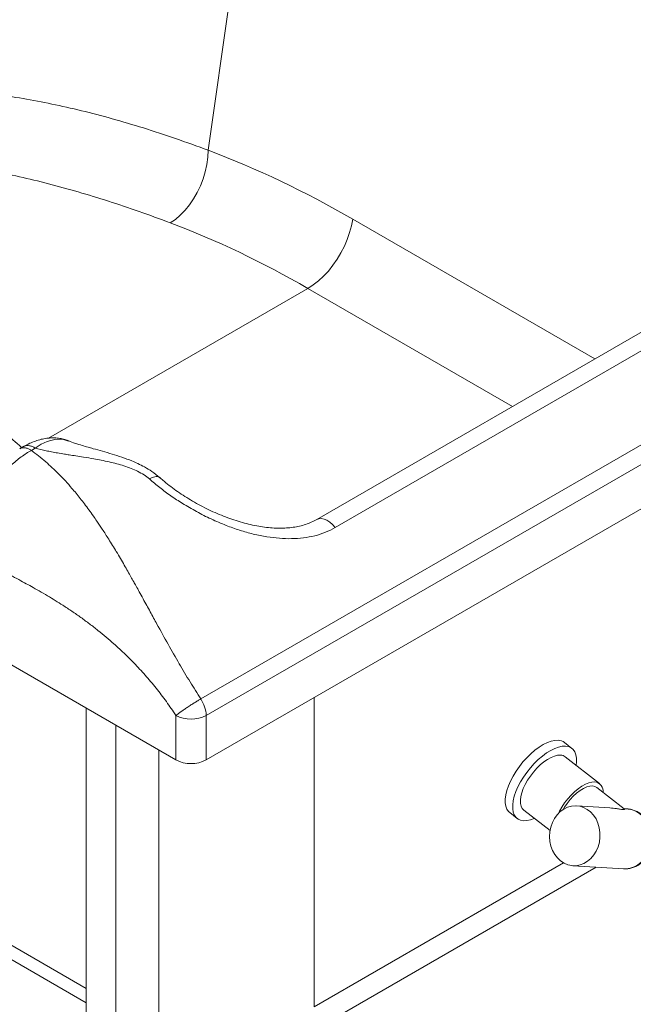
# Paper-space layout 'Isometrica' of a CAD drawing. Units: millimetres. Extents: x -328 to 1361, y -267 to 1113.
# Drawn here: x 720 to 1006, y 5 to 464 of the extents above; entities that cross this region are included whole.
import ezdxf

# ---------------------------------------------------------------- set-up
doc = ezdxf.new("R2010")
doc.units = ezdxf.units.MM

psp = doc.layouts.new('Isometrica')

# ---------------------------------------------------------------- linework, layer by layer
at = {"color": 7, "linetype": 'Continuous', "lineweight": 15}
for p, q in [((792.5, 118.96), (-324.73, 763.93)), ((807.64, 403.42), (845.41, 672.54)), ((804.12, 147.41), (1355.66, 465.81)), ((1358.18, 458.1), (806.64, 139.7)), ((1240.05, 451.56), (858.21, 231.13)), ((1248.68, 447.81), (866.85, 227.38)), ((1358.18, 437.36), (806.64, 118.96)), ((721.48, 265.2), (719.67, 264.15)), ((726.91, 264.44), (725.1, 263.39)), ((508.45, 145.45), (750.7, 5.6)), ((750.7, 143.1), (750.7, -153.49)), ((792.5, 118.96), (792.5, 139.7)), ((806.64, 139.7), (806.64, 118.96)), ((764.54, -153.49), (764.54, 135.1)), ((977.28, 124.35), (973.79, 127.07)), ((990.22, 107.91), (974.2, 120.41)), ((1001.65, 96.12), (988.83, 106.13)), ((994.9, 96.61), (979.48, 97.56)), ((948.26, 94.37), (951.74, 91.65)), ((954.81, 95.59), (967.06, 86.03)), ((1003.23, 96.1), (1001.55, 96.2)), ((1003.42, 96.08), (1003.23, 96.1)), ((839.96, -16.85), (988.59, 68.95)), ((977.75, 69.62), (1001.5, 68.15))]:
    psp.add_line(p, q, dxfattribs=at)
at = {"color": 8, "linetype": 'Continuous', "lineweight": 15}
for p, q in [((875.01, 371.28), (987.99, 306.06)), ((733.05, 269.09), (854.11, 338.98)), ((949.57, 283.88), (854.11, 338.98)), ((856.99, 3.84), (856.99, 148.03)), ((784.57, 123.54), (784.57, -7.27)), ((750.7, 12.28), (583.66, 108.71)), ((973.29, 70.98), (856.99, 3.84))]:
    psp.add_line(p, q, dxfattribs=at)
at = {"color": 7, "linetype": 'Continuous', "lineweight": 15, "flags": 128}
for points in [[(807.64, 403.42), (807.45, 400.14), (806.98, 396.79), (806.23, 393.43), (805.22, 390.1), (803.96, 386.84), (802.46, 383.7), (800.75, 380.72), (798.85, 377.95), (796.79, 375.41), (794.59, 373.15), (792.29, 371.19), (789.91, 369.57)], [(875.01, 371.28), (874.44, 368.18), (873.59, 365.02), (872.49, 361.83), (871.13, 358.67), (869.54, 355.57), (867.75, 352.58), (865.77, 349.74), (863.64, 347.08), (861.37, 344.65), (859.01, 342.46), (856.58, 340.57), (854.11, 338.98)], [(948.26, 94.37), (947.67, 94.91), (946.93, 96), (946.42, 97.34), (946.17, 98.91), (946.17, 100.68), (946.42, 102.62), (946.92, 104.7), (947.67, 106.88), (948.64, 109.13), (949.83, 111.41), (951.2, 113.67), (952.75, 115.89), (954.44, 118.01), (956.23, 120.01), (958.12, 121.86), (960.05, 123.51), (961.99, 124.94), (963.92, 126.13), (965.81, 127.06), (967.61, 127.7), (969.29, 128.06), (970.84, 128.12)], [(959.8, 91.69), (959.73, 91.66), (957.93, 91.02), (956.24, 90.66), (954.69, 90.6), (953.32, 90.84), (952.13, 91.37), (951.16, 92.19), (950.41, 93.28), (949.9, 94.62), (949.65, 96.19), (949.65, 97.96), (949.9, 99.9), (950.41, 101.98), (951.15, 104.16), (952.12, 106.41), (953.31, 108.69), (954.69, 110.95), (956.23, 113.17), (957.92, 115.3), (959.72, 117.3), (961.6, 119.14), (963.53, 120.79), (965.48, 122.22), (967.41, 123.41), (969.29, 124.34), (971.09, 124.98), (972.77, 125.34), (974.32, 125.4)], [(974.32, 125.4), (975.7, 125.16), (976.88, 124.62), (977.86, 123.81), (978.6, 122.72), (979.11, 121.38), (979.36, 119.81), (979.36, 118.04), (979.19, 116.52)], [(954.81, 95.59), (954.11, 96.33), (953.56, 97.38), (953.26, 98.67), (953.22, 100.17), (953.42, 101.85), (953.87, 103.66), (954.56, 105.57), (955.47, 107.54), (956.59, 109.51), (957.88, 111.45), (959.32, 113.31), (960.87, 115.06), (962.51, 116.64), (964.19, 118.04), (965.87, 119.21), (967.53, 120.13), (969.12, 120.77), (970.61, 121.14), (971.96, 121.21)], [(971.04, 94.12), (971.49, 95.03), (972.6, 97), (973.89, 98.94), (975.33, 100.81), (976.89, 102.55), (978.52, 104.14), (980.2, 105.53), (981.89, 106.7), (983.55, 107.62), (985.14, 108.27), (986.62, 108.63), (987.97, 108.7)], [(973.2, 95.88), (973.79, 96.87), (975.03, 98.71), (976.42, 100.45), (977.92, 102.06), (979.49, 103.49), (981.09, 104.7), (982.67, 105.66), (984.2, 106.35), (985.62, 106.73), (986.91, 106.81)], [(986.91, 106.81), (988.02, 106.58), (988.83, 106.13)], [(971.99, 71.85), (970.51, 73.22), (969.25, 74.86), (968.22, 76.73), (967.46, 78.78), (967, 80.95), (966.83, 83.19), (966.97, 85.43), (967.41, 87.64), (968.14, 89.73), (969.14, 91.67), (970.39, 93.4), (971.85, 94.87), (973.48, 96.05), (975.25, 96.91), (977.11, 97.43), (979, 97.58), (980.89, 97.37), (982.71, 96.81), (984.43, 95.9), (986, 94.68), (987.38, 93.17), (988.53, 91.41), (989.42, 89.44), (990.04, 87.33), (990.35, 85.12), (990.37, 82.87), (990.08, 80.63), (989.49, 78.48), (988.62, 76.46), (987.49, 74.62), (986.14, 73.01), (984.58, 71.68), (982.88, 70.66), (981.06, 69.97), (979.18, 69.63), (977.28, 69.66), (975.42, 70.04), (973.64, 70.78), (971.99, 71.85)]]:
    psp.add_lwpolyline(points, dxfattribs=at)
at = {"color": 8, "linetype": 'Continuous', "lineweight": 15, "flags": 128}
for points in [[(742.46, 267.72), (740.11, 268.5), (736.5, 268.57), (732.51, 267.58), (729.73, 266.28), (726.91, 264.44), (726.91, 264.44), (726.91, 264.44)], [(858.21, 231.13), (859.15, 231.5), (860.33, 231.59), (861.62, 231.35), (862.96, 230.78), (864.31, 229.9), (865.62, 228.76), (866.85, 227.38)], [(1001.5, 68.15), (1002.59, 68.14), (1004.46, 68.41), (1006.27, 69.02), (1007.98, 69.97), (1009.55, 71.22), (1010.94, 72.75), (1012.11, 74.51), (1013.04, 76.47), (1013.7, 78.57), (1014.07, 80.76), (1014.14, 82.98), (1013.92, 85.18), (1013.4, 87.31), (1012.61, 89.3), (1011.56, 91.11), (1010.27, 92.7), (1008.79, 94.02), (1007.14, 95.04), (1005.37, 95.73), (1003.53, 96.08), (1003.42, 96.08)]]:
    psp.add_lwpolyline(points, dxfattribs=at)
at = {"color": 7, "linetype": 'Continuous', "lineweight": 15}
for centre, radius, start, end in [((791.86, 139.13), 14.8, 2.2134, 34.0479), ((799.57, 153.35), 15.37, 242.6097, 297.3903), ((970.68, 122.97), 5.15, 52.7956, 88.2382), ((971.85, 117.34), 3.87, 52.6094, 88.4244), ((799.57, 132.61), 15.37, 242.6097, 297.3903), ((987.51, 104.37), 4.35, 352.3899, 83.9124)]:
    psp.add_arc(centre, radius, start, end, dxfattribs=at)
for centre, major_axis, ratio, start_param, end_param in [((796.14, -190.7), (-212.7, 601.99), 0.66655, 5.62123, 5.770438), ((775.25, -198.51), (-196.52, 576.23), 0.670105, 5.629369, 5.778577)]:
    psp.add_ellipse(centre, major_axis=major_axis, ratio=ratio, start_param=start_param, end_param=end_param, dxfattribs=at)
for points, knots in [([(695.46, 430.86), (699.68, 430.44), (708.1, 429.61), (721.2, 427.62), (734.63, 425.09), (748.48, 421.95), (762.7, 418.23), (777.33, 413.9), (792.28, 409.02), (802.52, 405.29), (807.64, 403.42)], [0, 0, 0, 0, 0.123413, 0.246826, 0.371137, 0.495447, 0.621107, 0.746766, 0.873202, 1, 1, 1, 1]), ([(789.91, 369.57), (785.03, 371.37), (775.27, 374.98), (760.96, 379.76), (746.86, 384.09), (733.02, 387.89), (719.44, 391.17), (706.14, 393.9), (693.09, 396.11), (684.67, 397.1), (680.46, 397.59)], [0, 0, 0, 0, 0.123342, 0.2472196, 0.3710974, 0.4960945, 0.6210919, 0.7468382, 0.8734189, 1, 1, 1, 1]), ([(720.54, 264.66), (717.83, 267.15), (710.06, 274.25), (696.97, 285.71), (681.1, 299.17), (664.62, 312.58), (647.54, 325.9), (630.16, 338.9), (618.45, 347.13), (612.64, 351.21)], [0, 0, 0, 0, 0.07701, 0.220007, 0.36783, 0.520485, 0.677983, 0.840343, 1, 1, 1, 1]), ([(742.45, 267.81), (742.24, 267.91), (741.3, 268.33), (739.52, 268.79), (737.15, 269.18), (734.71, 269.26), (732.21, 269.07), (729.63, 268.59), (726.99, 267.8), (724.36, 266.74), (722.44, 265.76), (721.56, 265.24), (721.49, 265.21)], [0, 0, 0, 0, 0.033565, 0.144717, 0.256344, 0.368699, 0.485411, 0.606862, 0.73193, 0.859245, 0.990065, 1, 1, 1, 1]), ([(784.99, 250.68), (783.78, 251.66), (781.52, 253.52), (778.03, 255.61), (774.89, 257.2), (771.37, 258.74), (767.38, 260.22), (761.29, 262.16), (755.99, 263.6), (751.35, 264.91), (748.57, 265.72), (745.49, 266.68), (743.52, 267.45), (742.5, 267.84)], [0, 0, 0, 0, 0.096825, 0.181936, 0.255418, 0.316884, 0.421283, 0.52024, 0.714839, 0.767724, 0.833926, 0.91433, 1, 1, 1, 1]), ([(725.1, 263.39), (725.1, 263.39), (723.52, 262.51), (721.12, 260.95), (717.94, 258.47), (715.59, 256.42), (713.31, 254.2), (711.1, 251.84), (708.96, 249.31), (706.92, 246.66), (705.01, 243.92), (703.23, 241.11), (701.58, 238.21), (700.08, 235.27), (698.76, 232.31), (697.61, 229.37), (696.63, 226.41), (695.76, 223.18), (695.08, 219.72), (694.83, 217.32), (694.76, 216.14), (694.76, 216.14)], [0, 0, 0, 0, 0.000001, 0.105959, 0.159741, 0.214307, 0.267129, 0.32032, 0.374081, 0.428623, 0.481462, 0.534669, 0.588445, 0.643001, 0.695914, 0.749195, 0.803047, 0.857682, 0.928396, 0.999999, 1, 1, 1, 1]), ([(725.1, 263.39), (726.22, 262.56), (728.5, 260.85), (731.73, 258.14), (734.88, 255.3), (737.94, 252.31), (741, 249.1), (743.67, 246.11), (745.96, 243.38), (747.91, 240.96), (749.91, 238.38), (751.96, 235.63), (753.88, 232.95), (755.96, 229.96), (758.35, 226.37), (761.38, 221.65), (764.21, 217.04), (766.62, 212.97), (768.41, 209.89), (770.03, 207.07), (771.48, 204.5), (772.77, 202.21), (774.07, 199.87), (775.53, 197.23), (777.18, 194.23), (778.88, 191.12), (780.53, 188.11), (782.11, 185.21), (784.87, 180.18), (788.79, 173.1), (793.94, 164.06), (798.98, 155.53), (802.44, 150.06), (804.12, 147.41)], [0, 0, 0, 0, 0.032286, 0.066083, 0.098052, 0.131011, 0.165233, 0.200731, 0.223317, 0.246987, 0.271744, 0.29759, 0.324526, 0.34581, 0.379151, 0.420267, 0.469158, 0.496786, 0.522103, 0.545108, 0.565801, 0.584182, 0.600251, 0.621596, 0.646726, 0.670888, 0.694085, 0.716317, 0.737587, 0.809268, 0.876792, 0.94031, 1, 1, 1, 1]), ([(780.18, 250.04), (779.37, 250.68), (777.69, 252.03), (774.76, 253.63), (771.59, 255.03), (768.33, 256.18), (764.9, 257.17), (761.36, 258.03), (757.77, 258.78), (753.79, 259.51), (749.82, 260.18), (746.02, 260.78), (743.02, 261.26), (740.21, 261.7), (737.45, 262.17), (734.62, 262.68), (731.1, 263.38), (728.59, 264.01), (726.91, 264.44)], [0, 0, 0, 0, 0.059212, 0.12368, 0.182883, 0.24733, 0.309231, 0.373493, 0.44128, 0.504546, 0.589325, 0.655515, 0.709369, 0.750893, 0.807302, 0.858749, 0.905292, 1, 1, 1, 1]), ([(866.85, 227.38), (865.35, 226.6), (862.35, 225.04), (857.35, 223.48), (852.06, 222.48), (846.51, 222.11), (840.8, 222.3), (834.82, 223.02), (828.62, 224.29), (822.26, 226.09), (815.68, 228.43), (808.94, 231.31), (802.13, 234.75), (795.83, 238.41), (790.1, 242.19), (784.9, 246.01), (781.75, 248.69), (780.18, 250.04)], [0, 0, 0, 0, 0.061299, 0.122841, 0.184169, 0.245781, 0.307592, 0.369248, 0.436256, 0.503448, 0.570485, 0.646466, 0.722666, 0.798647, 0.865718, 0.932943, 1, 1, 1, 1]), ([(858.2, 231.17), (857.38, 230.73), (855.75, 229.85), (853.06, 228.81), (850.22, 228.01), (847.25, 227.46), (844.14, 227.15), (840.89, 227.05), (837.47, 227.19), (833.9, 227.54), (830.2, 228.13), (826.4, 228.95), (822.54, 229.99), (818.64, 231.24), (814.71, 232.69), (810.79, 234.33), (806.9, 236.15), (803.09, 238.13), (799.4, 240.23), (795.85, 242.44), (792.5, 244.71), (789.35, 247.05), (786.85, 249.04), (785.48, 250.26), (785.01, 250.68)], [0, 0, 0, 0, 0.044429, 0.088573, 0.132081, 0.175237, 0.217154, 0.260132, 0.304005, 0.348861, 0.394684, 0.441363, 0.4887, 0.536689, 0.584993, 0.63421, 0.683786, 0.733489, 0.78301, 0.832119, 0.880618, 0.928281, 0.975465, 1, 1, 1, 1]), ([(792.5, 139.7), (791.05, 141.88), (788.11, 146.27), (783.29, 152.56), (778.25, 158.54), (773.01, 164.2), (768.14, 169.02), (763.76, 173.03), (759.93, 176.34), (756.14, 179.45), (752.22, 182.48), (748.18, 185.45), (744.01, 188.35), (740.03, 190.99), (736.2, 193.4), (732.52, 195.62), (728.8, 197.79), (725.25, 199.8), (721.77, 201.7), (718.15, 203.65), (714.48, 205.59), (710.96, 207.43), (707.9, 209.04), (705.21, 210.46), (703, 211.63), (701.15, 212.61), (699.21, 213.66), (697.09, 214.83), (695.51, 215.72), (694.76, 216.14)], [0, 0, 0, 0, 0.0547, 0.110622, 0.167588, 0.222546, 0.278836, 0.320004, 0.357103, 0.395137, 0.434155, 0.474208, 0.515339, 0.557589, 0.592019, 0.628204, 0.666157, 0.701737, 0.732942, 0.768581, 0.808657, 0.841156, 0.872431, 0.898932, 0.920661, 0.937616, 0.953364, 0.977929, 1, 1, 1, 1]), ([(804.12, 147.41), (803.66, 147.15), (802.75, 146.61), (801.2, 145.66), (799.82, 144.8), (798.67, 144.05), (797.84, 143.5), (797.04, 142.97), (796.29, 142.46), (795.52, 141.93), (794.64, 141.3), (793.54, 140.52), (792.88, 140), (792.5, 139.7)], [0, 0, 0, 0, 0.118267, 0.238158, 0.364229, 0.430755, 0.49996, 0.556611, 0.617141, 0.681643, 0.750147, 0.85387, 1, 1, 1, 1]), ([(994.9, 96.6), (995.98, 96.5), (997.71, 96.34), (999.72, 95.95), (1000.93, 95.76), (1001.64, 95.77), (1001.83, 95.95), (1001.68, 96.04), (1001.62, 96.08)], [0, 0, 0, 0, 0.285779, 0.457054, 0.574887, 0.693643, 0.860524, 1, 1, 1, 1]), ([(1001.4, 68.18), (1001.92, 68.16), (1003.07, 68.1), (1004.83, 68.4), (1006.62, 68.99), (1008.31, 69.87), (1009.87, 71.02), (1011.27, 72.43), (1012.47, 74.05), (1013.44, 75.86), (1014.17, 77.82), (1014.64, 79.89), (1014.83, 82.01), (1014.73, 84.14), (1014.34, 86.23), (1013.68, 88.23), (1012.75, 90.1), (1011.56, 91.78), (1010.16, 93.23), (1008.57, 94.42), (1006.84, 95.31), (1005.12, 95.88), (1003.96, 96.01), (1003.44, 96.06)], [0, 0, 0, 0, 0.039349, 0.086181, 0.132991, 0.179983, 0.227311, 0.275058, 0.323235, 0.371793, 0.420656, 0.469752, 0.519025, 0.568435, 0.617949, 0.667524, 0.71709, 0.766537, 0.815725, 0.864508, 0.912782, 0.96052, 1, 1, 1, 1])]:
    psp.add_open_spline(points, degree=3, knots=knots, dxfattribs=at)
at = {"color": 8, "linetype": 'Continuous', "lineweight": 15}
for points, knots in [([(719.66, 264.1), (719.79, 264.19), (720.22, 264.49), (721.15, 264.65), (722.4, 264.59), (723.73, 264.19), (724.65, 263.66), (725.1, 263.39)], [0, 0, 0, 0, 0.093907, 0.32043, 0.546953, 0.773477, 1, 1, 1, 1]), ([(721.52, 265.17), (721.63, 265.25), (722.05, 265.54), (722.96, 265.7), (724.21, 265.64), (725.55, 265.24), (726.46, 264.7), (726.91, 264.44)], [0, 0, 0, 0, 0.084506, 0.31338, 0.542253, 0.771127, 1, 1, 1, 1]), ([(784.97, 250.64), (784.86, 250.74), (784.57, 251.03), (783.83, 251.19), (782.77, 251.13), (781.54, 250.76), (780.63, 250.28), (780.18, 250.04)], [0, 0, 0, 0, 0.117603, 0.338202, 0.558801, 0.779401, 1, 1, 1, 1])]:
    psp.add_open_spline(points, degree=3, knots=knots, dxfattribs=at)

doc.saveas('drawing.dxf')
